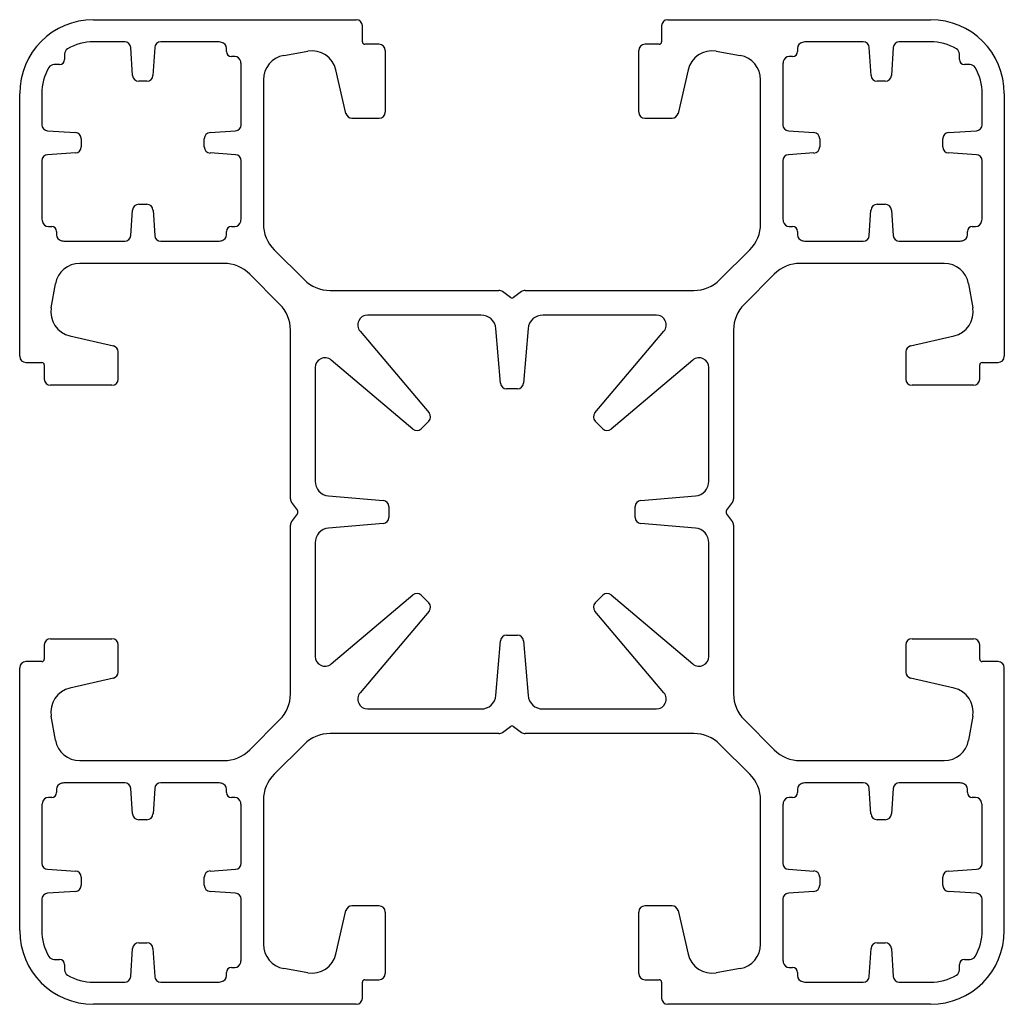
# Model space of a CAD drawing. Units: millimetres. Extents: x 480 to 520, y -19 to 21.
import ezdxf

# ---------------------------------------------------------------- set-up
doc = ezdxf.new("R2010")
doc.units = ezdxf.units.MM

msp = doc.modelspace()

# ---------------------------------------------------------------- linework, layer by layer
at = {"color": 7, "linetype": 'Continuous', "lineweight": 25}
for p, q in [((483, 20.993), (493.675, 20.993)), ((506.325, 20.993), (517, 20.993)), ((493.925, 20.093), (493.925, 20.743)), ((506.075, 20.743), (506.075, 20.093)), ((484.265, 20.093), (483, 20.093)), ((488, 20.093), (485.735, 20.093)), ((514.265, 20.093), (512, 20.093)), ((517, 20.093), (515.735, 20.093)), ((484.585, 18.728), (484.515, 19.859)), ((485.485, 19.859), (485.415, 18.728)), ((488.401, 19.695), (488.401, 19.828)), ((490.726, 19.539), (491.7, 19.711)), ((494.6, 19.993), (494.025, 19.993)), ((494.85, 19.743), (494.85, 17.243)), ((505.15, 17.243), (505.15, 19.743)), ((505.975, 19.993), (505.4, 19.993)), ((508.3, 19.711), (509.274, 19.539)), ((511.599, 19.828), (511.599, 19.695)), ((514.585, 18.728), (514.515, 19.859)), ((515.485, 19.859), (515.415, 18.728)), ((481.821, 19.593), (481.821, 19.372)), ((488.735, 19.495), (488.601, 19.495)), ((511.399, 19.495), (511.265, 19.495)), ((518.179, 19.372), (518.179, 19.593)), ((481.621, 19.172), (481.4, 19.172)), ((489, 16.727), (489, 19.093)), ((493.255, 17.187), (492.848, 18.951)), ((507.152, 18.951), (506.745, 17.187)), ((511, 19.093), (511, 16.727)), ((518.6, 19.172), (518.379, 19.172)), ((485.165, 18.493), (484.835, 18.493)), ((489.9, 18.554), (489.9, 12.705)), ((510.1, 12.705), (510.1, 18.554)), ((515.165, 18.493), (514.835, 18.493)), ((480, 7.318), (480, 17.993)), ((480.9, 17.993), (480.9, 16.728)), ((519.1, 16.728), (519.1, 17.993)), ((520, 17.993), (520, 7.318)), ((493.499, 16.993), (494.6, 16.993)), ((505.4, 16.993), (506.501, 16.993)), ((481.134, 16.479), (482.266, 16.408)), ((487.733, 16.409), (488.767, 16.478)), ((511.233, 16.478), (512.267, 16.409)), ((517.734, 16.408), (518.866, 16.479)), ((482.5, 16.159), (482.5, 15.828)), ((487.5, 15.827), (487.5, 16.16)), ((512.5, 16.16), (512.5, 15.827)), ((517.5, 15.828), (517.5, 16.159)), ((480.9, 15.259), (480.9, 12.993)), ((482.266, 15.579), (481.134, 15.508)), ((488.767, 15.509), (487.733, 15.578)), ((489, 12.993), (489, 15.26)), ((511, 15.26), (511, 12.993)), ((512.267, 15.578), (511.233, 15.509)), ((518.866, 15.508), (517.734, 15.579)), ((519.1, 12.993), (519.1, 15.259)), ((484.516, 12.227), (484.584, 13.26)), ((484.834, 13.493), (485.166, 13.493)), ((485.416, 13.26), (485.484, 12.227)), ((514.516, 12.227), (514.584, 13.26)), ((514.834, 13.493), (515.166, 13.493)), ((515.416, 13.26), (515.484, 12.227)), ((481.165, 12.592), (481.299, 12.592)), ((488.601, 12.592), (488.735, 12.592)), ((511.265, 12.592), (511.399, 12.592)), ((518.701, 12.592), (518.835, 12.592)), ((481.499, 12.392), (481.499, 12.259)), ((488.401, 12.259), (488.401, 12.392)), ((511.599, 12.392), (511.599, 12.259)), ((518.501, 12.259), (518.501, 12.392)), ((481.9, 11.993), (484.266, 11.993)), ((485.734, 11.993), (488, 11.993)), ((491.551, 10.433), (490.339, 11.644)), ((509.661, 11.644), (508.449, 10.433)), ((512, 11.993), (514.266, 11.993)), ((515.734, 11.993), (518.1, 11.993)), ((488.289, 11.093), (482.439, 11.093)), ((517.561, 11.093), (511.711, 11.093)), ((489.349, 10.654), (490.561, 9.443)), ((509.439, 9.443), (510.651, 10.654)), ((481.283, 9.293), (481.454, 10.267)), ((518.546, 10.267), (518.717, 9.293)), ((492.611, 9.993), (499.47, 9.993)), ((499.942, 9.712), (499.615, 9.947)), ((500.385, 9.947), (500.058, 9.712)), ((500.53, 9.993), (507.389, 9.993)), ((498.748, 8.993), (494.135, 8.993)), ((505.865, 8.993), (501.252, 8.993)), ((499.531, 6.223), (499.346, 8.443)), ((500.654, 8.443), (500.469, 6.223)), ((482.042, 8.145), (483.806, 7.738)), ((491, 1.524), (491, 8.382)), ((493.83, 8.335), (496.634, 5.023)), ((503.366, 5.023), (506.17, 8.335)), ((509, 8.382), (509, 1.524)), ((516.194, 7.738), (517.958, 8.145)), ((484, 6.393), (484, 7.495)), ((516, 7.495), (516, 6.393)), ((480.25, 7.068), (480.9, 7.068)), ((481, 6.968), (481, 6.393)), ((492, 6.858), (492, 2.246)), ((495.971, 4.359), (492.658, 7.163)), ((507.342, 7.163), (504.029, 4.359)), ((508, 2.246), (508, 6.858)), ((519, 6.393), (519, 6.968)), ((519.1, 7.068), (519.75, 7.068)), ((483.75, 6.143), (481.25, 6.143)), ((518.75, 6.143), (516.25, 6.143)), ((500.22, 5.993), (499.78, 5.993)), ((496.62, 4.685), (496.309, 4.374)), ((503.691, 4.374), (503.38, 4.685)), ((492.55, 1.648), (494.771, 1.463)), ((505.229, 1.463), (507.45, 1.648)), ((491.047, 1.378), (491.281, 1.052)), ((495, 1.213), (495, 0.774)), ((505, 0.774), (505, 1.213)), ((508.719, 1.052), (508.953, 1.378)), ((491.281, 0.935), (491.047, 0.609)), ((508.953, 0.609), (508.719, 0.935)), ((491, -6.395), (491, 0.463)), ((494.771, 0.524), (492.55, 0.339)), ((507.45, 0.339), (505.229, 0.524)), ((509, 0.463), (509, -6.395)), ((492, -0.259), (492, -4.871)), ((508, -4.871), (508, -0.259)), ((492.658, -5.176), (495.971, -2.373)), ((496.309, -2.387), (496.62, -2.698)), ((503.38, -2.698), (503.691, -2.387)), ((504.029, -2.373), (507.342, -5.176)), ((496.634, -3.036), (493.83, -6.348)), ((506.17, -6.348), (503.366, -3.036)), ((481.25, -4.157), (483.75, -4.157)), ((499.346, -6.456), (499.531, -4.236)), ((499.78, -4.007), (500.22, -4.007)), ((500.469, -4.236), (500.654, -6.456)), ((516.25, -4.157), (518.75, -4.157)), ((481, -4.407), (481, -4.982)), ((484, -5.508), (484, -4.407)), ((516, -4.407), (516, -5.508)), ((519, -4.982), (519, -4.407)), ((480.9, -5.082), (480.25, -5.082)), ((519.75, -5.082), (519.1, -5.082)), ((480, -16.007), (480, -5.332)), ((520, -16.007), (520, -5.332)), ((483.806, -5.751), (482.042, -6.158)), ((517.958, -6.158), (516.194, -5.751)), ((494.135, -7.007), (498.748, -7.007)), ((501.252, -7.007), (505.865, -7.007)), ((481.454, -8.28), (481.283, -7.306)), ((490.561, -7.456), (489.349, -8.667)), ((510.651, -8.667), (509.439, -7.456)), ((518.717, -7.306), (518.546, -8.28)), ((499.615, -7.96), (499.942, -7.725)), ((500.058, -7.725), (500.385, -7.96)), ((499.47, -8.007), (492.611, -8.007)), ((507.389, -8.007), (500.53, -8.007)), ((490.339, -9.657), (491.551, -8.446)), ((508.449, -8.446), (509.661, -9.657)), ((482.439, -9.107), (488.289, -9.107)), ((511.711, -9.107), (517.561, -9.107)), ((481.499, -10.272), (481.499, -10.405)), ((484.266, -10.007), (481.9, -10.007)), ((484.584, -11.273), (484.516, -10.24)), ((485.484, -10.24), (485.416, -11.273)), ((488, -10.007), (485.734, -10.007)), ((488.401, -10.405), (488.401, -10.272)), ((511.599, -10.272), (511.599, -10.405)), ((514.266, -10.007), (512, -10.007)), ((514.584, -11.273), (514.516, -10.24)), ((515.484, -10.24), (515.416, -11.273)), ((518.1, -10.007), (515.734, -10.007)), ((518.501, -10.405), (518.501, -10.272)), ((481.299, -10.605), (481.165, -10.605)), ((488.735, -10.605), (488.601, -10.605)), ((489.9, -10.718), (489.9, -16.567)), ((510.1, -16.567), (510.1, -10.718)), ((511.399, -10.605), (511.265, -10.605)), ((518.835, -10.605), (518.701, -10.605)), ((480.9, -11.007), (480.9, -13.272)), ((489, -13.273), (489, -11.007)), ((511, -11.007), (511, -13.273)), ((519.1, -13.272), (519.1, -11.007)), ((485.166, -11.507), (484.834, -11.507)), ((515.166, -11.507), (514.834, -11.507)), ((481.134, -13.521), (482.266, -13.592)), ((487.733, -13.591), (488.767, -13.522)), ((511.233, -13.522), (512.267, -13.591)), ((517.734, -13.592), (518.866, -13.521)), ((482.5, -13.841), (482.5, -14.172)), ((487.5, -14.173), (487.5, -13.84)), ((512.5, -13.84), (512.5, -14.173)), ((517.5, -14.172), (517.5, -13.841)), ((480.9, -14.741), (480.9, -16.007)), ((482.266, -14.421), (481.134, -14.492)), ((488.767, -14.491), (487.733, -14.422)), ((489, -17.107), (489, -14.74)), ((511, -14.74), (511, -17.107)), ((512.267, -14.422), (511.233, -14.491)), ((518.866, -14.492), (517.734, -14.421)), ((519.1, -16.007), (519.1, -14.741)), ((494.6, -15.007), (493.499, -15.007)), ((506.501, -15.007), (505.4, -15.007)), ((492.848, -16.964), (493.255, -15.2)), ((494.85, -15.257), (494.85, -17.757)), ((505.15, -17.757), (505.15, -15.257)), ((506.745, -15.2), (507.152, -16.964)), ((484.515, -17.872), (484.585, -16.741)), ((484.835, -16.507), (485.165, -16.507)), ((485.415, -16.741), (485.485, -17.872)), ((514.515, -17.872), (514.585, -16.741)), ((514.835, -16.507), (515.165, -16.507)), ((515.415, -16.741), (515.485, -17.872)), ((481.4, -17.185), (481.621, -17.185)), ((518.379, -17.185), (518.6, -17.185)), ((481.821, -17.385), (481.821, -17.606)), ((488.601, -17.508), (488.735, -17.508)), ((491.7, -17.724), (490.726, -17.552)), ((509.274, -17.552), (508.3, -17.724)), ((511.265, -17.508), (511.399, -17.508)), ((518.179, -17.606), (518.179, -17.385)), ((488.401, -17.841), (488.401, -17.708)), ((511.599, -17.708), (511.599, -17.841)), ((483, -18.107), (484.265, -18.107)), ((485.735, -18.107), (488, -18.107)), ((493.925, -18.757), (493.925, -18.107)), ((494.025, -18.007), (494.6, -18.007)), ((505.4, -18.007), (505.975, -18.007)), ((506.075, -18.107), (506.075, -18.757)), ((512, -18.107), (514.265, -18.107)), ((515.735, -18.107), (517, -18.107)), ((493.675, -19.007), (483, -19.007)), ((517, -19.007), (506.325, -19.007))]:
    msp.add_line(p, q, dxfattribs=at)
for centre, radius, start, end in [((483, 17.993), 3, 90, 180), ((493.675, 20.743), 0.25, 0, 90), ((506.325, 20.743), 0.25, 90, 180), ((517, 17.993), 3, 0, 90), ((483, 17.993), 2.1, 90, 120.1381), ((484.265, 19.843), 0.25, 3.5763, 90), ((485.735, 19.843), 0.25, 90, 176.4237), ((488, 19.093), 1, 78.3819, 90), ((488.151, 19.828), 0.25, 360, 78.3819), ((494.025, 20.093), 0.1, 180, 270), ((505.975, 20.093), 0.1, 270, 0), ((511.849, 19.828), 0.25, 101.6181, 180), ((512, 19.093), 1, 90, 101.6181), ((514.265, 19.843), 0.25, 3.5763, 90), ((515.735, 19.843), 0.25, 90, 176.4237), ((517, 17.993), 2.1, 59.8619, 90), ((482.071, 19.593), 0.25, 120.1381, 180), ((488.601, 19.695), 0.2, 180, 270), ((491.874, 18.726), 1, 13, 100), ((494.6, 19.743), 0.25, 0, 90), ((505.4, 19.743), 0.25, 90, 180), ((508.126, 18.726), 1, 80, 167), ((511.399, 19.695), 0.2, 270, 0), ((517.929, 19.593), 0.25, 360, 59.8619), ((481.621, 19.372), 0.2, 270, 360), ((488.735, 19.245), 0.25, 11.6181, 90), ((488, 19.093), 1, 360, 11.6181), ((490.9, 18.554), 1, 100, 180), ((509.1, 18.554), 1, 0, 80), ((512, 19.093), 1, 168.3819, 180), ((511.265, 19.245), 0.25, 90, 168.3819), ((518.379, 19.372), 0.2, 180, 270), ((483, 17.993), 2.1, 149.8619, 180), ((481.4, 18.922), 0.25, 90, 149.8619), ((518.6, 18.922), 0.25, 30.1381, 90), ((517, 17.993), 2.1, 0, 30.1381), ((484.835, 18.743), 0.25, 183.5763, 270), ((485.165, 18.743), 0.25, 270, 356.4237), ((514.835, 18.743), 0.25, 183.5763, 270), ((515.165, 18.743), 0.25, 270, 356.4237), ((494.6, 17.243), 0.25, 270, 0), ((505.4, 17.243), 0.25, 180, 270), ((493.499, 17.243), 0.25, 193, 270), ((506.501, 17.243), 0.25, 270, 347), ((481.15, 16.728), 0.25, 180, 266.4237), ((482.25, 16.159), 0.25, 0, 86.4237), ((487.75, 16.16), 0.25, 93.8141, 180), ((488.75, 16.727), 0.25, 273.8141, 0), ((511.25, 16.727), 0.25, 180, 266.1859), ((512.25, 16.16), 0.25, 0, 86.1859), ((517.75, 16.159), 0.25, 93.5763, 180), ((518.85, 16.728), 0.25, 273.5763, 0), ((482.25, 15.828), 0.25, 273.5763, 0), ((487.75, 15.827), 0.25, 180, 266.1859), ((512.25, 15.827), 0.25, 273.8141, 360), ((517.75, 15.828), 0.25, 180, 266.4237), ((481.15, 15.259), 0.25, 93.5763, 180), ((488.75, 15.26), 0.25, 0, 86.1859), ((511.25, 15.26), 0.25, 93.8141, 180), ((518.85, 15.259), 0.25, 360, 86.4237), ((484.834, 13.243), 0.25, 90, 176.1859), ((485.166, 13.243), 0.25, 3.8141, 90), ((514.834, 13.243), 0.25, 90, 176.1859), ((515.166, 13.243), 0.25, 3.8141, 90), ((481.9, 12.993), 1, 180, 191.6181), ((488, 12.993), 1, 348.3819, 0), ((512, 12.993), 1, 180, 191.6181), ((518.1, 12.993), 1, 348.3819, 360), ((481.165, 12.842), 0.25, 191.6181, 270), ((481.299, 12.392), 0.2, 360, 90), ((488.601, 12.392), 0.2, 90, 180), ((488.735, 12.842), 0.25, 270, 348.3819), ((491.4, 12.705), 1.5, 180, 225), ((508.6, 12.705), 1.5, 315, 0), ((511.265, 12.842), 0.25, 191.6181, 270), ((511.399, 12.392), 0.2, 360, 90), ((518.701, 12.392), 0.2, 90, 180), ((518.835, 12.842), 0.25, 270, 348.3819), ((481.749, 12.259), 0.25, 180, 258.3819), ((481.9, 12.993), 1, 258.3819, 270), ((484.266, 12.243), 0.25, 270, 356.1859), ((485.734, 12.243), 0.25, 183.8141, 270), ((488, 12.993), 1, 270, 281.6181), ((488.151, 12.259), 0.25, 281.6181, 360), ((511.849, 12.259), 0.25, 180, 258.3819), ((512, 12.993), 1, 258.3819, 270), ((514.266, 12.243), 0.25, 270, 356.1859), ((515.734, 12.243), 0.25, 183.8141, 270), ((518.1, 12.993), 1, 270, 281.6181), ((518.251, 12.259), 0.25, 281.6181, 360), ((482.439, 10.093), 1, 90, 170), ((488.289, 9.593), 1.5, 45, 90), ((511.711, 9.593), 1.5, 90, 135), ((517.561, 10.093), 1, 10, 90), ((492.611, 11.493), 1.5, 225, 270), ((507.389, 11.493), 1.5, 270, 315), ((499.47, 9.743), 0.25, 54.321, 90), ((500, 9.793), 0.1, 234.321, 305.679), ((500.53, 9.743), 0.25, 90, 125.679), ((482.267, 9.12), 1, 170, 257), ((489.5, 8.382), 1.5, 360, 45), ((510.5, 8.382), 1.5, 135, 180), ((517.733, 9.12), 1, 283, 10), ((494.135, 8.593), 0.4, 90, 220.2484), ((498.748, 8.393), 0.6, 4.7636, 90), ((501.252, 8.393), 0.6, 90, 175.2364), ((505.865, 8.593), 0.4, 319.7516, 90), ((483.75, 7.495), 0.25, 360, 77), ((516.25, 7.495), 0.25, 103, 180), ((480.25, 7.318), 0.25, 180, 270), ((492.4, 6.858), 0.4, 49.7516, 180), ((507.6, 6.858), 0.4, 0, 130.2484), ((519.75, 7.318), 0.25, 270, 360), ((480.9, 6.968), 0.1, 360, 90), ((519.1, 6.968), 0.1, 90, 180), ((481.25, 6.393), 0.25, 180, 270), ((483.75, 6.393), 0.25, 270, 0), ((499.78, 6.243), 0.25, 184.7636, 270), ((500.22, 6.243), 0.25, 270, 355.2364), ((516.25, 6.393), 0.25, 180, 270), ((518.75, 6.393), 0.25, 270, 360), ((496.443, 4.861), 0.25, 315, 40.2484), ((503.557, 4.861), 0.25, 139.7516, 225), ((496.132, 4.55), 0.25, 229.7516, 315), ((503.868, 4.55), 0.25, 225, 310.2484), ((492.6, 2.246), 0.6, 180, 265.2364), ((507.4, 2.246), 0.6, 274.7636, 360), ((491.25, 1.524), 0.25, 180, 215.679), ((494.75, 1.213), 0.25, 360, 85.2364), ((505.25, 1.213), 0.25, 94.7636, 180), ((508.75, 1.524), 0.25, 324.321, 0), ((491.2, 0.993), 0.1, 324.321, 35.679), ((508.8, 0.993), 0.1, 144.321, 215.679), ((491.25, 0.463), 0.25, 144.321, 180), ((494.75, 0.774), 0.25, 274.7636, 360), ((505.25, 0.774), 0.25, 180, 265.2364), ((508.75, 0.463), 0.25, 0, 35.679), ((492.6, -0.259), 0.6, 94.7636, 180), ((507.4, -0.259), 0.6, 360, 85.2364), ((496.132, -2.563), 0.25, 45, 130.2484), ((503.868, -2.563), 0.25, 49.7516, 135), ((496.443, -2.874), 0.25, 319.7516, 45), ((503.557, -2.874), 0.25, 135, 220.2484), ((481.25, -4.407), 0.25, 90, 180), ((483.75, -4.407), 0.25, 0, 90), ((499.78, -4.257), 0.25, 90, 175.2364), ((500.22, -4.257), 0.25, 4.7636, 90), ((516.25, -4.407), 0.25, 90, 180), ((518.75, -4.407), 0.25, 360, 90), ((480.25, -5.332), 0.25, 90, 180), ((480.9, -4.982), 0.1, 270, 0), ((492.4, -4.871), 0.4, 180, 310.2484), ((507.6, -4.871), 0.4, 229.7516, 360), ((519.1, -4.982), 0.1, 180, 270), ((519.75, -5.332), 0.25, 360, 90), ((483.75, -5.508), 0.25, 283, 360), ((516.25, -5.508), 0.25, 180, 257), ((482.267, -7.133), 1, 103, 190), ((489.5, -6.395), 1.5, 315, 0), ((494.135, -6.607), 0.4, 139.7516, 270), ((505.865, -6.607), 0.4, 270, 40.2484), ((510.5, -6.395), 1.5, 180, 225), ((517.733, -7.133), 1, 350, 77), ((498.748, -6.407), 0.6, 270, 355.2364), ((501.252, -6.407), 0.6, 184.7636, 270), ((499.47, -7.757), 0.25, 270, 305.679), ((500, -7.807), 0.1, 54.321, 125.679), ((500.53, -7.757), 0.25, 234.321, 270), ((482.439, -8.107), 1, 190, 270), ((492.611, -9.507), 1.5, 90, 135), ((507.389, -9.507), 1.5, 45, 90), ((517.561, -8.107), 1, 270, 350), ((488.289, -7.607), 1.5, 270, 315), ((511.711, -7.607), 1.5, 225, 270), ((491.4, -10.718), 1.5, 135, 180), ((508.6, -10.718), 1.5, 360, 45), ((481.749, -10.272), 0.25, 101.6181, 180), ((481.9, -11.007), 1, 90, 101.6181), ((484.266, -10.257), 0.25, 3.8141, 90), ((485.734, -10.257), 0.25, 90, 176.1859), ((488, -11.007), 1, 78.3819, 90), ((488.151, -10.272), 0.25, 360, 78.3819), ((511.849, -10.272), 0.25, 101.6181, 180), ((512, -11.007), 1, 90, 101.6181), ((514.266, -10.257), 0.25, 3.8141, 90), ((515.734, -10.257), 0.25, 90, 176.1859), ((518.1, -11.007), 1, 78.3819, 90), ((518.251, -10.272), 0.25, 0, 78.3819), ((481.165, -10.855), 0.25, 90, 168.3819), ((481.299, -10.405), 0.2, 270, 0), ((488.601, -10.405), 0.2, 180, 270), ((488.735, -10.855), 0.25, 11.6181, 90), ((511.265, -10.855), 0.25, 90, 168.3819), ((511.399, -10.405), 0.2, 270, 0), ((518.701, -10.405), 0.2, 180, 270), ((518.835, -10.855), 0.25, 11.6181, 90), ((481.9, -11.007), 1, 168.3819, 180), ((488, -11.007), 1, 0, 11.6181), ((512, -11.007), 1, 168.3819, 180), ((518.1, -11.007), 1, 360, 11.6181), ((484.834, -11.257), 0.25, 183.8141, 270), ((485.166, -11.257), 0.25, 270, 356.1859), ((514.834, -11.257), 0.25, 183.8141, 270), ((515.166, -11.257), 0.25, 270, 356.1859), ((481.15, -13.272), 0.25, 180, 266.4237), ((482.25, -13.841), 0.25, 360, 86.4237), ((487.75, -13.84), 0.25, 93.8141, 180), ((488.75, -13.273), 0.25, 273.8141, 0), ((511.25, -13.273), 0.25, 180, 266.1859), ((512.25, -13.84), 0.25, 0, 86.1859), ((517.75, -13.841), 0.25, 93.5763, 180), ((518.85, -13.272), 0.25, 273.5763, 0), ((482.25, -14.172), 0.25, 273.5763, 360), ((487.75, -14.173), 0.25, 180, 266.1859), ((512.25, -14.173), 0.25, 273.8141, 360), ((517.75, -14.172), 0.25, 180, 266.4237), ((481.15, -14.741), 0.25, 93.5763, 180), ((488.75, -14.74), 0.25, 360, 86.1859), ((511.25, -14.74), 0.25, 93.8141, 180), ((518.85, -14.741), 0.25, 0, 86.4237), ((493.499, -15.257), 0.25, 90, 167), ((494.6, -15.257), 0.25, 0, 90), ((505.4, -15.257), 0.25, 90, 180), ((506.501, -15.257), 0.25, 13, 90), ((483, -16.007), 3, 180, 270), ((483, -16.007), 2.1, 180, 210.1381), ((517, -16.007), 3, 270, 0), ((517, -16.007), 2.1, 329.8619, 360), ((484.835, -16.757), 0.25, 90, 176.4237), ((485.165, -16.757), 0.25, 3.5763, 90), ((490.9, -16.567), 1, 180, 260), ((509.1, -16.567), 1, 280, 0), ((514.835, -16.757), 0.25, 90, 176.4237), ((515.165, -16.757), 0.25, 3.5763, 90), ((481.4, -16.935), 0.25, 210.1381, 270), ((481.621, -17.385), 0.2, 0, 90), ((488, -17.107), 1, 348.3819, 0), ((491.874, -16.739), 1, 260, 347), ((508.126, -16.739), 1, 193, 280), ((512, -17.107), 1, 180, 191.6181), ((518.379, -17.385), 0.2, 90, 180), ((518.6, -16.935), 0.25, 270, 329.8619), ((488.601, -17.708), 0.2, 90, 180), ((488.735, -17.258), 0.25, 270, 348.3819), ((511.265, -17.258), 0.25, 191.6181, 270), ((511.399, -17.708), 0.2, 360, 90), ((482.071, -17.606), 0.25, 180, 239.8619), ((483, -16.007), 2.1, 239.8619, 270), ((484.265, -17.857), 0.25, 270, 356.4237), ((485.735, -17.857), 0.25, 183.5763, 270), ((488.151, -17.841), 0.25, 281.6181, 360), ((494.6, -17.757), 0.25, 270, 0), ((505.4, -17.757), 0.25, 180, 270), ((511.849, -17.841), 0.25, 180, 258.3819), ((514.265, -17.857), 0.25, 270, 356.4237), ((515.735, -17.857), 0.25, 183.5763, 270), ((517, -16.007), 2.1, 270, 300.1381), ((517.929, -17.606), 0.25, 300.1381, 360), ((488, -17.107), 1, 270, 281.6181), ((494.025, -18.107), 0.1, 90, 180), ((505.975, -18.107), 0.1, 0, 90), ((512, -17.107), 1, 258.3819, 270), ((493.675, -18.757), 0.25, 270, 0), ((506.325, -18.757), 0.25, 180, 270)]:
    msp.add_arc(centre, radius, start, end, dxfattribs=at)

doc.saveas('drawing.dxf')
